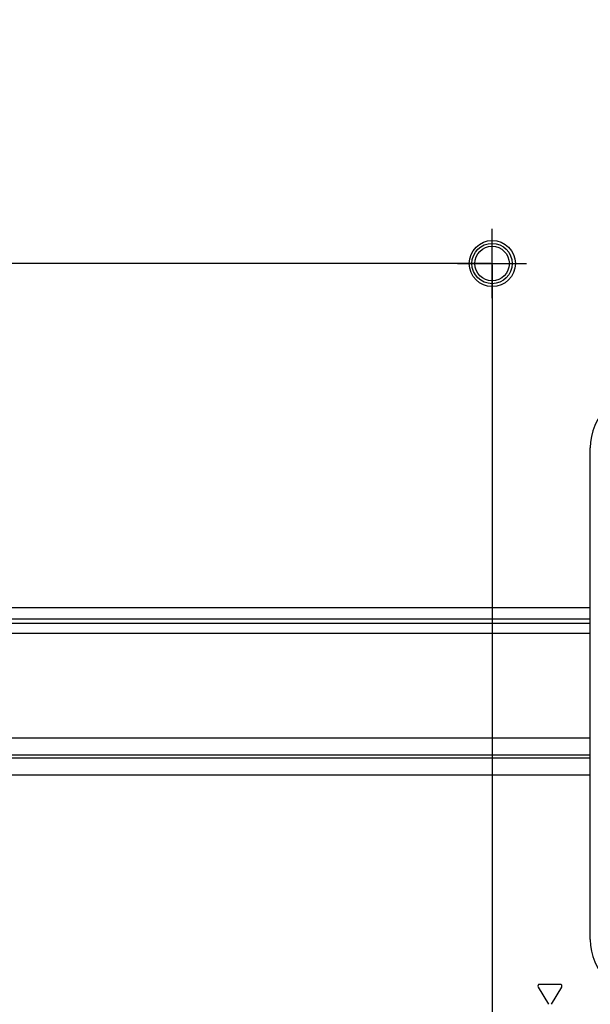
# Model space of a CAD drawing. Units: millimetres. Extents: x 0 to 3500, y 0 to 2000.
# Drawn here: x 2339 to 2438, y 668 to 839 of the extents above; entities that cross this region are included whole.
import ezdxf

# ---------------------------------------------------------------- set-up
doc = ezdxf.new("R2010")
doc.units = ezdxf.units.MM
doc.header["$LTSCALE"] = 192.5
doc.linetypes.add('CENTER', pattern=[0.6, 0.375, -0.075, 0.075, -0.075])
doc.layers.get('0').update_dxf_attribs({"linetype": 'CONTINUOUS'})
for name, color, linetype in [('3_ALL_AXES', 7, 'CONTINUOUS'), ('7_ALL_FEATURES', 7, 'CONTINUOUS'), ('DEF_DRAFT_DIM', 7, 'CONTINUOUS')]:
    doc.layers.add(name, color=color, linetype=linetype)
doc.styles.get("Standard").update_dxf_attribs({"font": 'txt', "width": 0.8})
doc.dimstyles.new('DIMSTYLE_1', dxfattribs={"dimtxt": 7, "dimasz": 3, "dimexe": 0.8, "dimexo": 0.2, "dimgap": 1.75, "dimtad": 1, "dimdsep": 46, "dimtxsty": 'Standard', "dimblk": 'OPEN', "dimblk1": 'OPEN', "dimblk2": 'OPEN', "dimcen": 0.09, "dimazin": 2, "dimtp": 0.1, "dimtm": 0.1, "dimtfac": 1, "dimtdec": 0, "dimtofl": 0, "dimtmove": 0, "dimatfit": 3, "dimldrblk": 'OPEN', "dimfxl": 1, "dimtolj": 1, "dimarcsym": 0})

# ---------------------------------------------------------------- blocks, each defined once
blk = doc.blocks.new('_OPEN')
at = {"color": 0, "linetype": 'ByBlock'}
for p, q in [((0, 0), (-1, 0.117)), ((-1, -0.117), (0, 0)), ((-1, 0), (0, 0))]:
    blk.add_line(p, q, dxfattribs=at)
blk = doc.blocks.new('*D21')
at = {"layer": 'DEF_DRAFT_DIM', "color": 2, "linetype": 'Continuous', "transparency": 16777216}
for p, q in [((2414.74, 1096.42), (1883.97, 1096.42)), ((1884.77, 1096.42), (1884.77, 946.42)), ((1884.77, 796.42), (1884.77, 946.42)), ((2420.74, 796.42), (1883.97, 796.42))]:
    blk.add_line(p, q, dxfattribs=at)
at = {"layer": 'DEF_DRAFT_DIM', "color": 2, "linetype": 'Continuous', "transparency": 16777216, "xscale": 3, "yscale": 3, "zscale": 3}
for p, rotation in [((1884.77, 1096.42), 90), ((1884.77, 796.42), 270)]:
    blk.add_blockref('_OPEN', p, dxfattribs=dict(at, rotation=rotation))
blk = doc.blocks.new('*D22')
at = {"layer": 'DEF_DRAFT_DIM', "color": 2, "linetype": 'Continuous', "transparency": 16777216}
for p, q in [((2420.74, 796.42), (1883.97, 796.42)), ((1884.77, 796.42), (1884.77, 704.67)), ((1884.77, 612.92), (1884.77, 704.67)), ((1969.76, 612.92), (1883.97, 612.92))]:
    blk.add_line(p, q, dxfattribs=at)
at = {"layer": 'DEF_DRAFT_DIM', "color": 2, "linetype": 'Continuous', "transparency": 16777216, "xscale": 3, "yscale": 3, "zscale": 3}
for p, rotation in [((1884.77, 796.42), 90), ((1884.77, 612.92), 270)]:
    blk.add_blockref('_OPEN', p, dxfattribs=dict(at, rotation=rotation))
blk = doc.blocks.new('*D35')
at = {"layer": 'DEF_DRAFT_DIM', "color": 2, "linetype": 'Continuous', "transparency": 16777216}
for p, q in [((2257.08, 816.12), (2257.08, 588.27)), ((2420.98, 796.22), (2420.98, 588.27)), ((2257.08, 588.27), (2257.08, 585.72)), ((2420.98, 588.27), (2420.98, 585.72)), ((2257.08, 586.52), (2339.03, 586.52)), ((2420.98, 586.52), (2339.03, 586.52))]:
    blk.add_line(p, q, dxfattribs=at)
at = {"layer": 'DEF_DRAFT_DIM', "color": 2, "linetype": 'Continuous', "transparency": 16777216, "xscale": 3, "yscale": 3, "zscale": 3, "rotation": 180}
blk.add_blockref('_OPEN', (2257.08, 586.52), dxfattribs=at)
at = {"layer": 'DEF_DRAFT_DIM', "color": 2, "linetype": 'Continuous', "transparency": 16777216, "xscale": 3, "yscale": 3, "zscale": 3}
blk.add_blockref('_OPEN', (2420.98, 586.52), dxfattribs=at)

msp = doc.modelspace()

# ---------------------------------------------------------------- linework, layer by layer
at = {"layer": '3_ALL_AXES', "color": 2, "linetype": 'CENTER'}
for p, q in [((2420.939, 790.419), (2420.939, 802.419)), ((2414.939, 796.419), (2426.939, 796.419))]:
    msp.add_line(p, q, dxfattribs=at)
at = {"layer": '3_ALL_AXES', "color": 7, "linetype": 'Continuous'}
msp.add_circle((2420.979, 796.419), 4, dxfattribs=at)
at = {"layer": '7_ALL_FEATURES', "color": 7, "linetype": 'Continuous'}
for p, q in [((2437.979, 679.119), (2437.979, 764.419)), ((2279.579, 736.727), (2437.979, 736.727)), ((2279.579, 734.742), (2437.979, 734.742)), ((2279.579, 734.034), (2437.979, 734.034)), ((2279.579, 732.248), (2437.979, 732.248)), ((2437.979, 714.052), (2230.073, 714.052)), ((2437.979, 711.075), (2230.073, 711.075)), ((2437.979, 710.604), (2098.682, 710.604)), ((2437.979, 707.627), (2098.682, 707.627)), ((2428.921, 670.865), (2430.721, 667.865)), ((2432.779, 671.319), (2429.179, 671.319)), ((2431.236, 667.865), (2433.036, 670.865))]:
    msp.add_line(p, q, dxfattribs=at)
for radius in [3.5, 3]:
    msp.add_circle((2420.939, 796.419), radius, dxfattribs=at)
for centre, radius, start, end in [((2447.979, 764.419), 10, 90, 180), ((2447.979, 679.119), 10, 180, 270), ((2429.179, 671.019), 0.3, 90, 210.96376), ((2432.779, 671.019), 0.3, 329.03624, 90)]:
    msp.add_arc(centre, radius, start, end, dxfattribs=at)

# ---------------------------------------------------------------- dimensions: what is measured, and where the dimension line sits
at = {"layer": 'DEF_DRAFT_DIM', "color": 2, "linetype": 'Continuous'}
for base, p1, p2, text, picture, middle in [((1884.767, 796.419), (2414.939, 1096.419), (2420.939, 796.419), '300', '*D21', (1884.767, 938.019)), ((1884.767, 612.919), (2420.939, 796.419), (1969.958, 612.919), '183.5', '*D22', (1884.767, 690.669))]:
    dim = msp.add_linear_dim(base=base, p1=p1, p2=p2, angle=270, text=text, dimstyle='DIMSTYLE_1', dxfattribs=at)
    dim.commit()
    dim.dimension.update_dxf_attribs({"geometry": picture, "text_midpoint": middle, "dimtype": 160})
dim = msp.add_linear_dim(base=(2420.979, 586.523), p1=(2257.079, 816.319), p2=(2420.979, 796.419), text='163.9', dimstyle='DIMSTYLE_1', dxfattribs=at)
dim.commit()
dim.dimension.update_dxf_attribs({"geometry": '*D35', "text_midpoint": (2325.029, 586.523), "dimtype": 160})

doc.saveas('drawing.dxf')
